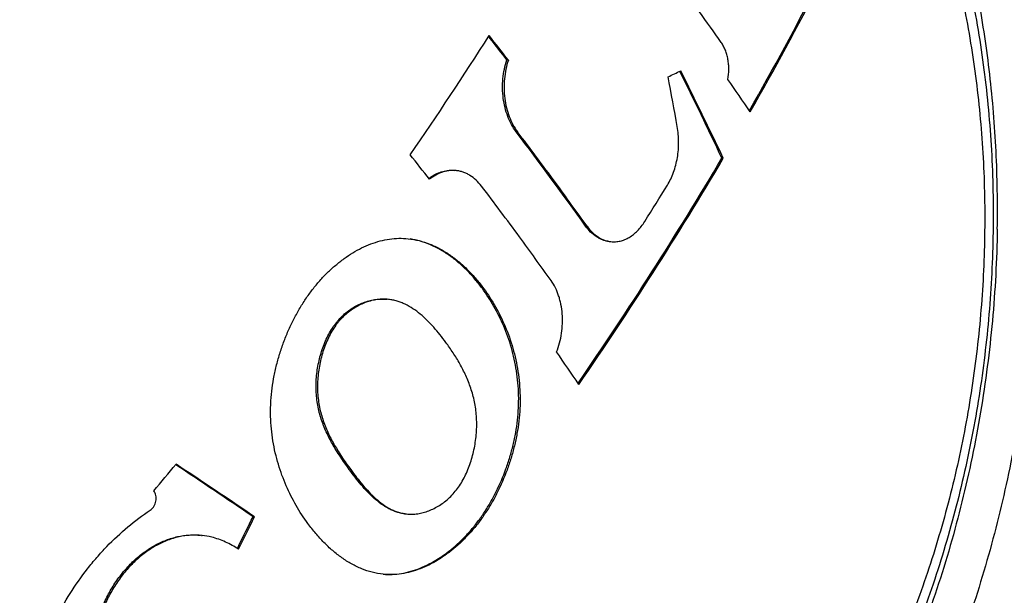
# Model space of a CAD drawing. Units: inches. Extents: x 0 to 11, y 0 to 8.5.
# Drawn here: x 6.6 to 6.8, y 5.2 to 5.3 of the extents above; entities that cross this region are included whole.
import ezdxf

# ---------------------------------------------------------------- set-up
doc = ezdxf.new("R2010")
doc.units = ezdxf.units.IN
doc.header["$LTSCALE"] = 0.605
doc.header["$MEASUREMENT"] = 0
doc.layers.get('0').update_dxf_attribs({"linetype": 'CONTINUOUS'})

msp = doc.modelspace()

# ---------------------------------------------------------------- linework, layer by layer
at = {"color": 7, "linetype": 'CONTINUOUS'}
for p, q in [((6.6916620264, 5.3404338026), (6.6920039874, 5.3399989992)), ((6.6961820787, 5.3346488956), (6.6965345969, 5.3346118445)), ((6.6984424981, 5.3170011123), (6.6987945502, 5.3169641102)), ((6.7490566223, 5.3104949508), (6.7494106528, 5.3104577407)), ((6.7155405914, 5.2937789632), (6.715892618, 5.2937419637)), ((6.6337151408, 5.2222823122), (6.6340692374, 5.2222450951)), ((6.6210337396, 5.2177007271), (6.6211719986, 5.2176861955)), ((6.6302256216, 5.2152370299), (6.6298318717, 5.2144497804))]:
    msp.add_line(p, q, dxfattribs=at)
for centre, radius, start, end in [((5.946686843, 4.772333982), 0.9821561433, 35.2353384981, 36.3121906347), ((6.035150053, 5.7330146749), 0.8295580488, 330.3140375571, 332.786769672), ((6.0347587499, 5.733451754), 0.8304413303, 330.2901798608, 332.7812798617), ((5.8635501211, 5.8679456379), 0.9818545884, 325.4660597695, 327.518363227), ((5.8232538776, 4.6569747428), 1.1053557148, 37.8102860647, 38.2082443151), ((5.8245145212, 4.6582451982), 1.1033251074, 37.8110391694, 38.1635515995), ((6.3152376869, 6.2248241321), 0.9882718708, 295.1881349331, 295.3878924154), ((5.8612460284, 4.8927211919), 0.9811944579, 25.2000953633, 26.586924695), ((5.8608212618, 4.8922972228), 0.9820638088, 25.20116611, 26.5979444213), ((5.6789824257, 5.1298665831), 1.0757354102, 10.085382868, 10.7502599906), ((5.988865078, 4.7996567703), 0.9280445172, 34.2435748056, 34.8417214201), ((5.8792685093, 4.6959509359), 1.0279831446, 35.559938872, 37.1672927999), ((5.8668476443, 4.6863260375), 1.0439540378, 36.309691999, 37.1631034788), ((5.8051749231, 4.6287615439), 1.10361993, 37.807278891, 38.2058448915), ((5.9321920976, 5.793250221), 0.9488520973, 325.4493864591, 329.4175189515), ((5.9317984329, 5.7937156672), 0.9497515284, 325.4324558634, 329.4143623645), ((6.6837500152, 5.2967966994), 0.0110223481, 123.8999825405, 127.9727755152), ((5.8630266278, 4.6767225557), 1.0376775579, 36.3067955847, 37.1653646945), ((5.898887323, 4.7099398542), 1.0041526553, 35.5482128564, 36.3064739933), ((5.9405532968, 5.7928842379), 0.9334580292, 327.7593760524, 328.4060568341), ((5.8943498902, 4.6996946405), 0.9988334823, 35.5464742019, 36.3087768015), ((5.9405202893, 4.7280973773), 0.9357081773, 34.2595999471, 34.852968374), ((5.7212519875, 5.9742628552), 1.1595639657, 319.9827278869, 320.4053505191), ((5.7993651069, 4.0019676209), 1.4782787034, 55.6389157664, 56.5275122894), ((5.7987162016, 4.0004892858), 1.4800344429, 55.638350616, 56.5381314679), ((5.6271069811, 5.7165426229), 1.1217410715, 333.399572422, 333.8545066816), ((5.6276346993, 5.716205844), 1.120784685, 333.4498844765, 333.8518051602), ((6.6194828506, 5.2015387937), 0.0162355129, 75.5129168276, 84.0281203938)]:
    msp.add_arc(centre, radius, start, end, dxfattribs=at)
for points, knots in [([(6.6483047197, 5.5490781108), (6.6449897571, 5.5495660176), (6.6383154126, 5.5502898877), (6.628236261, 5.5506099853), (6.6181194721, 5.5501635486), (6.6079956491, 5.548951957), (6.5978943747, 5.5469790563), (6.5878453202, 5.5442509617), (6.5778778273, 5.5407760051), (6.5680209162, 5.5365646815), (6.5583031952, 5.531629583), (6.548752792, 5.5259853999), (6.5393972607, 5.5196488028), (6.5302636634, 5.5126385047), (6.5213780084, 5.5049747079), (6.5097916991, 5.4938152216), (6.4989203827, 5.4815232357), (6.4888179831, 5.4682621124), (6.4790417921, 5.4540770505), (6.4678327311, 5.4351141306), (6.456192529, 5.4108325379), (6.4463918153, 5.3851293042), (6.4385430416, 5.3583016702), (6.432735685, 5.3306574228), (6.4290363497, 5.3025169657), (6.4280012483, 5.2835912325), (6.427848021, 5.274130668)], [0, 0, 0, 0, 0.0254808708, 0.0509954985, 0.0766171129, 0.1024168076, 0.1284621737, 0.1548160967, 0.1815357813, 0.2086719694, 0.2362683851, 0.2643614006, 0.2929798648, 0.322145155, 0.3518713093, 0.3821652383, 0.4444302152, 0.4764029087, 0.508906983, 0.5753955668, 0.6436752344, 0.7134453604, 0.7843570493, 0.8560261965, 0.9280458531, 1, 1, 1, 1]), ([(6.6537847529, 5.5486158928), (6.6505078607, 5.5489602964), (6.6439163798, 5.5494040236), (6.6339864374, 5.5493283991), (6.6240347985, 5.5485125755), (6.6140905057, 5.5469589903), (6.604181578, 5.5446723341), (6.5943360975, 5.5416593508), (6.5845817946, 5.537928891), (6.5749460678, 5.5334918073), (6.5654559027, 5.5283608855), (6.5561378324, 5.5225508088), (6.5470178387, 5.5160780976), (6.5381213992, 5.5089612084), (6.5294729938, 5.5012199515), (6.518206451, 5.489997188), (6.5076434806, 5.4776976046), (6.4978328665, 5.4644754301), (6.4883486615, 5.4503705419), (6.4774814462, 5.4315687861), (6.4662015003, 5.4075568875), (6.4567092082, 5.3821945096), (6.4491099596, 5.3557651328), (6.4434874765, 5.328561896), (6.439904147, 5.3008895555), (6.4388987583, 5.2822847921), (6.4387481352, 5.2729850199)], [0, 0, 0, 0, 0.0254085573, 0.0508881429, 0.0765084007, 0.1023362779, 0.1284348293, 0.1548621911, 0.1816707432, 0.2089064731, 0.2366085814, 0.2648092394, 0.2935334779, 0.3227992771, 0.3526177232, 0.3829932777, 0.4453830998, 0.4773953214, 0.5099229349, 0.5764105477, 0.6446258556, 0.7142743498, 0.7850169072, 0.8564818584, 0.9282764749, 1, 1, 1, 1]), ([(6.678849424, 5.5459814896), (6.6755725314, 5.5463258932), (6.6689810502, 5.5467696205), (6.6590511078, 5.546693996), (6.6490994689, 5.5458781724), (6.6391551761, 5.544324587), (6.6292462485, 5.5420379308), (6.6194007679, 5.5390249476), (6.6096464653, 5.5352944875), (6.6000107384, 5.5308574042), (6.5905205735, 5.5257264822), (6.5812025031, 5.5199164056), (6.5720825096, 5.5134436943), (6.5631860699, 5.5063268053), (6.5545376645, 5.4985855478), (6.5432711209, 5.4873627842), (6.5327081512, 5.4750631998), (6.5228975369, 5.4618410272), (6.5134133332, 5.4477361388), (6.5025461169, 5.4289343835), (6.4912661711, 5.404922484), (6.481773879, 5.3795601058), (6.4741746304, 5.3531307292), (6.4685521475, 5.3259274926), (6.4649688181, 5.2982551522), (6.4639634293, 5.2796503892), (6.4638128062, 5.2703506168)], [0, 0, 0, 0, 0.0254085596, 0.0508881451, 0.0765084014, 0.1023362795, 0.1284348323, 0.1548621909, 0.1816707448, 0.2089064751, 0.2366085807, 0.2648092401, 0.2935334802, 0.3227992761, 0.3526177237, 0.3829932833, 0.4453831034, 0.4773953247, 0.5099229299, 0.5764105464, 0.64462586, 0.71427435, 0.7850169083, 0.8564818611, 0.9282764735, 1, 1, 1, 1]), ([(6.8047947099, 5.4499332043), (6.8020251085, 5.4548795833), (6.7962049179, 5.4644483752), (6.786528498, 5.4779039119), (6.7760767714, 5.4901933317), (6.7649116528, 5.5012410928), (6.7530987198, 5.5109798326), (6.740707921, 5.5193491763), (6.7278131966, 5.5262965662), (6.7144923408, 5.5317776943), (6.7008266725, 5.5357571438), (6.6869005111, 5.5382090482), (6.6728003785, 5.5391176315), (6.6586140903, 5.5384775734), (6.64442943, 5.5362938369), (6.6303343241, 5.532581895), (6.6187981012, 5.5282592755), (6.6097076328, 5.5240842759), (6.6006033953, 5.5193716819), (6.5894289638, 5.5125661455), (6.5787497108, 5.5047104212), (6.5704495983, 5.4977802733), (6.5622130526, 5.4903221432), (6.5522806324, 5.4802005784), (6.5410812425, 5.4669561523), (6.5305862662, 5.4526101018), (6.520858344, 5.4372489386), (6.511954972, 5.4209644925), (6.5039290379, 5.4038542292), (6.4968282346, 5.3860205136), (6.4906948028, 5.3675699228), (6.4855653263, 5.3486132073), (6.4814702068, 5.3292623209), (6.4774230746, 5.3030999068), (6.4760012999, 5.283228978), (6.4757868004, 5.2699853531)], [0, 0, 0, 0, 0.0319006505, 0.06295474, 0.0931703507, 0.1225772016, 0.1512277704, 0.1791976162, 0.2065848498, 0.2335083199, 0.2601044823, 0.2865228044, 0.3129200878, 0.3394539868, 0.3662765281, 0.3935281144, 0.4213326509, 0.4354796011, 0.4498018805, 0.4790016679, 0.5089985074, 0.5243110306, 0.53983432, 0.5715103554, 0.6040259362, 0.6373552813, 0.6714556117, 0.7062690559, 0.7417246203, 0.7777400553, 0.8142237408, 0.8510765035, 0.8881933314, 0.9254653378, 1, 1, 1, 1]), ([(6.8264206372, 5.2937273947), (6.8265401201, 5.3011045107), (6.8262668462, 5.3157927275), (6.824308321, 5.3375856927), (6.8208212996, 5.3588512268), (6.8158383735, 5.3793849152), (6.8094063739, 5.3989910003), (6.8015853234, 5.4174821547), (6.7924482376, 5.434681535), (6.7820795748, 5.4504245763), (6.7705767639, 5.4645582668), (6.760044819, 5.4749684986), (6.7511663052, 5.482328181), (6.7443519338, 5.487322095), (6.7373451747, 5.4918218008), (6.7301626962, 5.4958164656), (6.7228218859, 5.4992962229), (6.715340463, 5.5022524341), (6.7077365784, 5.5046777371), (6.7000287462, 5.5065661565), (6.6922357485, 5.5079129698), (6.684376614, 5.508714799), (6.6764705578, 5.5089697524), (6.6685368883, 5.5086772466), (6.6605949722, 5.5078380277), (6.6526641511, 5.5064543322), (6.6447636859, 5.5045296908), (6.6369127408, 5.5020688947), (6.6291302645, 5.4990781232), (6.6214350562, 5.4955648604), (6.6138454328, 5.4915375529), (6.6038080569, 5.4854454444), (6.5916187487, 5.4765611698), (6.5778346465, 5.4641290274), (6.5648945925, 5.4499548617), (6.5529212358, 5.4341764343), (6.5420265889, 5.4169449267), (6.5323132724, 5.3984253921), (6.5238730118, 5.3787948527), (6.516785769, 5.3582408938), (6.5111187363, 5.3369600791), (6.5069258995, 5.3151554974), (6.5042471126, 5.2930369628), (6.5034859701, 5.2781860285), (6.5033657548, 5.2707636943)], [0, 0, 0, 0, 0.0360657011, 0.0717416791, 0.1068703579, 0.141307027, 0.1749259723, 0.2076247119, 0.2393288453, 0.269996892, 0.2996249302, 0.3282507635, 0.3422178457, 0.3559691469, 0.3695220715, 0.38289675, 0.3961158932, 0.4092045291, 0.4221897083, 0.4351001541, 0.4479658078, 0.46081735, 0.4736857043, 0.4866015138, 0.4995946323, 0.5126936395, 0.5259254318, 0.5393148571, 0.5528843871, 0.5666539228, 0.5806406467, 0.5948588869, 0.6240223792, 0.6542140209, 0.6854484695, 0.7177008144, 0.750911086, 0.7849890044, 0.8198188554, 0.8552641979, 0.8911724685, 0.9273794575, 0.9637132334, 1, 1, 1, 1]), ([(6.6872361541, 5.4948245915), (6.6845804739, 5.495103704), (6.6792385636, 5.4954633214), (6.6711910745, 5.4954020283), (6.6631260026, 5.4947408612), (6.6550668834, 5.4934818), (6.647036424, 5.4916286324), (6.639057391, 5.4891868231), (6.6311522341, 5.4861635562), (6.6233432201, 5.4825676662), (6.6156519893, 5.4784093118), (6.6054917941, 5.4720742401), (6.5931983413, 5.4627706039), (6.5794019944, 5.4496963276), (6.5665708926, 5.4347557003), (6.5548463253, 5.418117446), (6.5443555485, 5.3999670108), (6.5352136422, 5.3805064928), (6.5275209144, 5.3599523302), (6.5213622713, 5.3385332073), (6.5168056614, 5.3164870062), (6.5139016355, 5.2940606035), (6.5130868415, 5.2789828125), (6.5129647724, 5.271446021)], [0, 0, 0, 0, 0.0254101503, 0.0508913368, 0.0765132052, 0.1023427022, 0.128442892, 0.1548719204, 0.1816821497, 0.208919584, 0.2366234408, 0.2648258731, 0.3227955634, 0.3829719304, 0.4453656436, 0.5098921628, 0.5763839402, 0.644603545, 0.7142563999, 0.7850034099, 0.8564728653, 0.9282718825, 1, 1, 1, 1]), ([(6.8168216195, 5.293045068), (6.8169251092, 5.2994347303), (6.8167232858, 5.3121631994), (6.8151851371, 5.3310772469), (6.8124250831, 5.3495963752), (6.8084650436, 5.3675695556), (6.8033366529, 5.3848513528), (6.7970807883, 5.4013016833), (6.7897471459, 5.4167872314), (6.7813939032, 5.4311821985), (6.7720867902, 5.444369582), (6.761900386, 5.4562405686), (6.7526743204, 5.4650219125), (6.7449403581, 5.4712708892), (6.7390182111, 5.4755377572), (6.7329441093, 5.4794099147), (6.726730285, 5.482879474), (6.7203895044, 5.4859392317), (6.7139346911, 5.4885827263), (6.7073791486, 5.4908044659), (6.7007362642, 5.4925998279), (6.6940200729, 5.4939649089), (6.689500564, 5.4945866016), (6.6872361541, 5.4948245915)], [0, 0, 0, 0, 0.0731785758, 0.1456536181, 0.2171523312, 0.2874201096, 0.3562312137, 0.423394162, 0.4887588575, 0.5522236223, 0.6137421755, 0.6733302962, 0.7310712898, 0.7593050329, 0.787141089, 0.8146099972, 0.8417465872, 0.868589791, 0.8951822112, 0.9215697564, 0.9478011066, 0.9739270841, 1, 1, 1, 1]), ([(6.7748173756, 5.4275677781), (6.7716973766, 5.4318143136), (6.7651441894, 5.4398666321), (6.7559884696, 5.4489162178), (6.7482695785, 5.4553147297), (6.7423452674, 5.4596563497), (6.7362536792, 5.4635683244), (6.7300093383, 5.467041238), (6.7236273421, 5.4700664996), (6.7171230888, 5.4726365677), (6.7105123814, 5.4747451033), (6.7038113014, 5.4763868839), (6.6970361722, 5.4775577561), (6.6902035524, 5.4782548665), (6.683330136, 5.4784765406), (6.6764327146, 5.4782222075), (6.6695281237, 5.4774926103), (6.6626331722, 5.4762896706), (6.655764624, 5.4746163832), (6.6489391226, 5.4724770024), (6.6421731339, 5.4698768958), (6.6354830367, 5.4668224889), (6.6288847282, 5.4633211974), (6.6201583502, 5.4580248385), (6.6095611658, 5.450300929), (6.597577438, 5.4394926234), (6.5863275276, 5.4271698026), (6.5759180882, 5.4134522352), (6.5664464004, 5.3984714219), (6.5580017874, 5.3823707897), (6.5506639619, 5.3653042596), (6.5445023771, 5.3474349591), (6.5395755636, 5.3289336573), (6.535930356, 5.3099772222), (6.5336014486, 5.2907468931), (6.5326111431, 5.2714265249), (6.5329689515, 5.2522008287), (6.5346716107, 5.2332535569), (6.537703217, 5.2147657636), (6.5420353044, 5.1969139868), (6.5476271314, 5.1798688191), (6.5544268757, 5.1637926014), (6.5623696915, 5.1488407763), (6.5684829838, 5.1395590975), (6.5717125012, 5.1351634998)], [0, 0, 0, 0, 0.029628261, 0.058253832, 0.0722209691, 0.0859722571, 0.0995251746, 0.1128998587, 0.1261190039, 0.1392076351, 0.1521928156, 0.1651032638, 0.1779689155, 0.1908204569, 0.2036888118, 0.2166046235, 0.2295977393, 0.2426967443, 0.2559285427, 0.2693179652, 0.2828874896, 0.2966570338, 0.3106437564, 0.3248619882, 0.3540254907, 0.3842171278, 0.4154515724, 0.4477039266, 0.4809141904, 0.5149921107, 0.5498219649, 0.5852673039, 0.6211755735, 0.6573825311, 0.6937165943, 0.7300031044, 0.7660685521, 0.8017448197, 0.8368734618, 0.8713101297, 0.9049290802, 0.937627851, 0.9693317255, 1, 1, 1, 1]), ([(6.8405814468, 5.2959160398), (6.8406902301, 5.3026325414), (6.8405312548, 5.3160211842), (6.8391556798, 5.3359560857), (6.8366522177, 5.3555622525), (6.8330364299, 5.3747163513), (6.8283296203, 5.3933019283), (6.8207297107, 5.416887717), (6.8133717983, 5.4338151029), (6.8077283777, 5.4445313251)], [0, 0, 0, 0, 0.1310928117, 0.2611388439, 0.3897596336, 0.5165955622, 0.641319465, 0.7636407714, 1, 1, 1, 1]), ([(6.7747405208, 5.4346926963), (6.7781958443, 5.4299897608), (6.7847196795, 5.4200893162), (6.793172448, 5.4041802224), (6.8003697895, 5.3871530921), (6.8062576815, 5.3691664171), (6.8107929858, 5.350384031), (6.8139415921, 5.3309775452), (6.8156798939, 5.3111246051), (6.8159954549, 5.2910077161), (6.8148874786, 5.2708124474), (6.8123670071, 5.2507255464), (6.8084570584, 5.2309329349), (6.8031922492, 5.2116177275), (6.7966181862, 5.1929583682), (6.7887908216, 5.1751269101), (6.7797754391, 5.1582876304), (6.7696455288, 5.1425960716), (6.7584821504, 5.1281985749), (6.7463726823, 5.1152320092), (6.7334131928, 5.1038256107), (6.7219122278, 5.0956656253), (6.7124014399, 5.0900588422), (6.7051724931, 5.0863414614), (6.6978195069, 5.0830978237), (6.6903598482, 5.0803390358), (6.6828122326, 5.0780754838), (6.6751964574, 5.0763163592), (6.6675335135, 5.07506928), (6.6598454025, 5.0743402125), (6.6521549755, 5.0741333131), (6.6444856912, 5.0744504362), (6.6368612643, 5.075291188), (6.6293053407, 5.0766530043), (6.6218411125, 5.0785309423), (6.6144909623, 5.0809178652), (6.6072762503, 5.0838048514), (6.6002170735, 5.0871812553), (6.5933320874, 5.0910349443), (6.5866386414, 5.0953526965), (6.5801525053, 5.1001206038), (6.5717496979, 5.1070999308), (6.5618352117, 5.1169042837), (6.5547494183, 5.1256087495), (6.5513888146, 5.1301827649)], [0, 0, 0, 0, 0.030696128, 0.0622475782, 0.0946357197, 0.1278088298, 0.1616873066, 0.1961671634, 0.2311245869, 0.2664204377, 0.3019050731, 0.3374230579, 0.3728179418, 0.4079370411, 0.4426361596, 0.4767844021, 0.5102687814, 0.542998792, 0.5749105882, 0.6059707912, 0.6361791306, 0.6655700915, 0.679985058, 0.6942243508, 0.7083015578, 0.7222319029, 0.7360321923, 0.7497205786, 0.7633162387, 0.7768392721, 0.7903104469, 0.8037509558, 0.8171822985, 0.8306260388, 0.8441036088, 0.8576361898, 0.8712444454, 0.8849483261, 0.8987669405, 0.9127181984, 0.9268186304, 0.9410833992, 0.9701453354, 1, 1, 1, 1]), ([(6.7748173756, 5.4275677781), (6.778046893, 5.4231721803), (6.7841601853, 5.4138905015), (6.7921030011, 5.3989386764), (6.7989027455, 5.3828624588), (6.8044945725, 5.3658172911), (6.8088266598, 5.3479655142), (6.8118582661, 5.3294777209), (6.8135609253, 5.3105304491), (6.8139187338, 5.2913047529), (6.8129284282, 5.2719843847), (6.8105995208, 5.2527540557), (6.8069543132, 5.2337976206), (6.8020274998, 5.2152963188), (6.795865915, 5.1974270182), (6.7885280894, 5.1803604882), (6.7800834764, 5.164259856), (6.7706117887, 5.1492790427), (6.7602023492, 5.1355614752), (6.7489524388, 5.1232386544), (6.736968711, 5.1124303489), (6.7263715266, 5.1047064394), (6.7176451487, 5.0994100805), (6.7110468401, 5.095908789), (6.7043567429, 5.092854382), (6.6975907542, 5.0902542755), (6.6907652528, 5.0881148946), (6.6838967046, 5.0864416073), (6.6770017531, 5.0852386676), (6.6700971623, 5.0845090703), (6.6631997408, 5.0842547372), (6.6563263245, 5.0844764114), (6.6494937046, 5.0851735218), (6.6427185754, 5.086344394), (6.6360174954, 5.0879861746), (6.629406788, 5.0900947101), (6.6229025348, 5.0926647783), (6.6165205385, 5.0956900399), (6.6102761976, 5.0991629534), (6.6041846094, 5.1030749281), (6.5982602984, 5.1074165481), (6.5905414072, 5.1138150601), (6.5813856874, 5.1228646458), (6.5748325002, 5.1309169642), (6.5717125012, 5.1351634998)], [0, 0, 0, 0, 0.0306682745, 0.062372149, 0.0950709198, 0.1286898703, 0.1631265382, 0.1982551803, 0.2339314479, 0.2699968956, 0.3062834057, 0.3426174689, 0.3788244265, 0.4147326961, 0.4501780351, 0.4850078893, 0.5190858096, 0.5522960734, 0.5845484276, 0.6157828722, 0.6459745093, 0.6751380118, 0.6893562436, 0.7033429662, 0.7171125104, 0.7306820348, 0.7440714573, 0.7573032557, 0.7704022607, 0.7833953765, 0.7963111882, 0.8091795431, 0.8220310845, 0.8348967362, 0.8478071844, 0.8607923649, 0.8738809961, 0.8871001413, 0.9004748254, 0.9140277429, 0.9277790309, 0.941746168, 0.970371739, 1, 1, 1, 1]), ([(6.7505422206, 5.3298591433), (6.7506908728, 5.3306725498), (6.750802152, 5.3319189289), (6.7507332858, 5.3335722357), (6.7505729596, 5.3347911618), (6.7503068443, 5.3359621306), (6.7499398506, 5.3370629823), (6.7494788389, 5.3380722228), (6.7491033879, 5.3386894118), (6.7489013883, 5.3389754146)], [0, 0, 0, 0, 0.2615158705, 0.3930116889, 0.5229127108, 0.6497619711, 0.7722394416, 0.889260026, 1, 1, 1, 1]), ([(6.6984424981, 5.3170011123), (6.6975833115, 5.3181346), (6.6965452666, 5.3201001405), (6.6956637491, 5.3229401681), (6.6952351494, 5.3252547193), (6.6950670224, 5.327640996), (6.6951627345, 5.3300405369), (6.6955197437, 5.3323922585), (6.6959326936, 5.3339131274), (6.6961820787, 5.3346488956)], [0, 0, 0, 0, 0.2314944816, 0.3556183595, 0.4835136262, 0.613614564, 0.7442107993, 0.8735557745, 1, 1, 1, 1]), ([(6.6965345969, 5.3346118445), (6.6962851877, 5.3338760815), (6.6958721885, 5.3323552217), (6.6955151055, 5.3300035071), (6.6954193229, 5.3276039693), (6.6955873854, 5.3252176928), (6.6960159278, 5.3229031433), (6.6968973799, 5.3200631255), (6.6979353855, 5.3180975915), (6.6987945502, 5.3169641102)], [0, 0, 0, 0, 0.1264452217, 0.2557909889, 0.3863877517, 0.5164890014, 0.6443842927, 0.7685074889, 1, 1, 1, 1]), ([(6.7356563433, 5.3038494357), (6.7359567268, 5.3043378486), (6.7365138628, 5.3053696974), (6.7372006036, 5.3070211862), (6.7377459948, 5.3087842231), (6.7381410315, 5.3106300963), (6.7383792456, 5.3125294298), (6.7384818869, 5.315079185), (6.7383175933, 5.3169956115), (6.7380954508, 5.3182445885)], [0, 0, 0, 0, 0.1154588378, 0.2356030491, 0.3596219823, 0.4865344906, 0.6152383571, 0.7445573051, 1, 1, 1, 1]), ([(6.6836515227, 5.3074357765), (6.6833727281, 5.3074650727), (6.6828102446, 5.3074935481), (6.6819638608, 5.3074448309), (6.6811192571, 5.3073051019), (6.6799925199, 5.3069959475), (6.6786089923, 5.306378257), (6.6776021899, 5.3056828742), (6.6771198031, 5.3052887614)], [0, 0, 0, 0, 0.1192190562, 0.2389673023, 0.3598930567, 0.482598348, 0.7350861035, 1, 1, 1, 1]), ([(6.6776023572, 5.3059453856), (6.6780381055, 5.3062378413), (6.6789375249, 5.3067492781), (6.6801424967, 5.3071912524), (6.6811164116, 5.3074070177), (6.6818454603, 5.3075004845), (6.6825747298, 5.3075261721), (6.6830591424, 5.3074980327), (6.6832996329, 5.3074727616)], [0, 0, 0, 0, 0.2616708527, 0.5134669723, 0.6366408082, 0.7584715593, 0.8794268678, 1, 1, 1, 1]), ([(6.6899469475, 5.3036017299), (6.6895393272, 5.3041395086), (6.6886576589, 5.305125023), (6.6873587167, 5.3061186374), (6.6862546782, 5.3067156612), (6.6854076165, 5.3070616343), (6.6845387031, 5.3073078951), (6.6839475301, 5.3074046715), (6.6836515227, 5.3074357765)], [0, 0, 0, 0, 0.2672157507, 0.5205660498, 0.6430834462, 0.763398273, 0.8821385844, 1, 1, 1, 1]), ([(6.8405814468, 5.2959160398), (6.8404289186, 5.286498643), (6.8393818627, 5.2676602695), (6.8356263231, 5.2396625179), (6.8297271157, 5.2121850742), (6.821754709, 5.18556069), (6.8118050716, 5.1601105965), (6.8018965578, 5.1399978696), (6.793078215, 5.1247867804), (6.7838503444, 5.1104384392), (6.776232483, 5.1002564359), (6.7708659784, 5.093808988)], [0, 0, 0, 0, 0.1297829185, 0.2596690427, 0.3888731193, 0.5166288889, 0.6422157934, 0.7649835828, 0.8251482379, 0.8844100004, 1, 1, 1, 1]), ([(6.8264206372, 5.2937273947), (6.8263004219, 5.2863050605), (6.8255392793, 5.2714541262), (6.8228604924, 5.2493355916), (6.8186676556, 5.2275310099), (6.8130006229, 5.2062501952), (6.8059133801, 5.1856962363), (6.7974731196, 5.1660656969), (6.787759803, 5.1475461623), (6.7768651561, 5.1303146547), (6.7648917994, 5.1145362273), (6.7519517455, 5.1003620616), (6.7381676432, 5.0879299193), (6.725978335, 5.0790456446), (6.7159409592, 5.0729535361), (6.7083513357, 5.0689262286), (6.7006561274, 5.0654129659), (6.6928736511, 5.0624221943), (6.685022706, 5.0599613982), (6.6771222408, 5.0580367568), (6.6691914197, 5.0566530614), (6.6612495036, 5.0558138424), (6.6533158341, 5.0555213366), (6.6454097779, 5.05577629), (6.6375506435, 5.0565781192), (6.6297576457, 5.0579249326), (6.6220498136, 5.059813352), (6.614445929, 5.062238655), (6.606964506, 5.0651948661), (6.5996236957, 5.0686746234), (6.5924412172, 5.0726692882), (6.5854344582, 5.0771689941), (6.5786200868, 5.082162908), (6.5697415729, 5.0895225905), (6.559209628, 5.0999328223), (6.5477068171, 5.1140665127), (6.5373381543, 5.129809554), (6.5282010685, 5.1470089343), (6.5203800181, 5.1655000888), (6.5139480184, 5.1851061738), (6.5089650924, 5.2056398623), (6.5054780709, 5.2269053963), (6.5035195457, 5.2486983615), (6.5032462718, 5.2633865784), (6.5033657548, 5.2707636943)], [0, 0, 0, 0, 0.0362867666, 0.0726205425, 0.1088275315, 0.1447358021, 0.1801811446, 0.2150109956, 0.249088914, 0.2822991856, 0.3145515305, 0.3457859791, 0.3759776208, 0.4051411131, 0.4193593533, 0.4333460772, 0.4471156129, 0.4606851429, 0.4740745682, 0.4873063605, 0.5004053677, 0.5133984862, 0.5263142957, 0.53918265, 0.5520341922, 0.5648998459, 0.5778102917, 0.5907954709, 0.6038841068, 0.61710325, 0.6304779285, 0.6440308531, 0.6577821543, 0.6717492365, 0.7003750698, 0.730003108, 0.7606711547, 0.7923752881, 0.8250740277, 0.858692973, 0.8931296421, 0.9282583209, 0.9639342989, 1, 1, 1, 1]), ([(6.8168216195, 5.293045068), (6.8166995504, 5.2855082766), (6.8158847564, 5.2704304856), (6.8129807305, 5.2480040828), (6.8084241206, 5.2259578817), (6.8022654775, 5.2045387588), (6.7945727497, 5.1839845962), (6.7854308434, 5.1645240782), (6.7749400666, 5.146373643), (6.7632154993, 5.1297353887), (6.7503843976, 5.1147947614), (6.7365880506, 5.1017204851), (6.7242945978, 5.0924168489), (6.7141344026, 5.0860817772), (6.7064431718, 5.0819234228), (6.6986341578, 5.0783275328), (6.6907290009, 5.0753042659), (6.6827499679, 5.0728624566), (6.6747195086, 5.071009289), (6.6666603893, 5.0697502279), (6.6585953174, 5.0690890608), (6.6505478283, 5.0690277676), (6.6452059181, 5.069387385), (6.6425502378, 5.0696664975)], [0, 0, 0, 0, 0.0717281175, 0.1435271347, 0.2149965901, 0.2857436001, 0.355396455, 0.4236160598, 0.4901078372, 0.5546343564, 0.6170280696, 0.6772044366, 0.7351741269, 0.7633765592, 0.791080416, 0.8183178503, 0.8451280796, 0.871557108, 0.8976572978, 0.9234867948, 0.9491086632, 0.9745898497, 1, 1, 1, 1]), ([(6.7212378641, 5.2900099868), (6.7209705264, 5.2900450159), (6.7204361911, 5.2901481556), (6.7196523622, 5.2903984529), (6.7188878197, 5.2907432526), (6.7178867442, 5.2913340811), (6.7167077096, 5.2923090711), (6.7159111649, 5.2932602859), (6.7155405914, 5.2937789632)], [0, 0, 0, 0, 0.115196915, 0.2318552684, 0.3508004028, 0.472756258, 0.7276454031, 1, 1, 1, 1]), ([(6.715892618, 5.2937419637), (6.7162726978, 5.2932099907), (6.7170911548, 5.2922364552), (6.7183071118, 5.2912461864), (6.7193395935, 5.290654445), (6.7201278773, 5.290314394), (6.7209356541, 5.290074317), (6.721485476, 5.2899817539), (6.7217603071, 5.2899528734)], [0, 0, 0, 0, 0.2726978667, 0.5274870497, 0.6493154238, 0.7681385884, 0.8847378445, 1, 1, 1, 1]), ([(6.7217603071, 5.2899528734), (6.7221381678, 5.289913166), (6.7229066351, 5.2898983736), (6.7240569996, 5.290073543), (6.725190888, 5.2904425441), (6.7260997595, 5.2909018344), (6.726803249, 5.2913551187), (6.7275057506, 5.2918778615), (6.7283469697, 5.2926414508), (6.7292733619, 5.293704188), (6.7298246329, 5.2944919234), (6.7300862235, 5.2949066784)], [0, 0, 0, 0, 0.1116836947, 0.2246391063, 0.3405244246, 0.4607308856, 0.5228318169, 0.5863722412, 0.7179546408, 0.8558591751, 1, 1, 1, 1]), ([(6.6472341503, 5.2205802481), (6.6451200812, 5.2234574636), (6.6423711518, 5.2282435043), (6.6401509725, 5.2342928205), (6.6391602483, 5.2380164629), (6.6385825464, 5.2409267701), (6.6381933829, 5.2439151984), (6.6380383655, 5.2464488364), (6.6380210074, 5.2484965824), (6.6380776231, 5.2505616424), (6.638285941, 5.2531467043), (6.6387451439, 5.2562285655), (6.6393945644, 5.2592739165), (6.6402204796, 5.2622640879), (6.6412106075, 5.2651828171), (6.6423542388, 5.2680152699), (6.6436428179, 5.2707468761), (6.6450686939, 5.2733629076), (6.6466251311, 5.2758478583), (6.6483081313, 5.2781837491), (6.6501078441, 5.2803563992), (6.6520123738, 5.2823548616), (6.6540077092, 5.2841716602), (6.6560833317, 5.2857977174), (6.6589063439, 5.2876731591), (6.6618859865, 5.2891601547), (6.6649673365, 5.2901581235), (6.6672762597, 5.2906358902), (6.6695905167, 5.2908265911), (6.6711271498, 5.2907598241), (6.6718858964, 5.2906800223)], [0, 0, 0, 0, 0.119551014, 0.1828374583, 0.2153764285, 0.2484831518, 0.282117246, 0.31621122, 0.3334039966, 0.350673914, 0.3853708461, 0.4201667356, 0.4549353766, 0.4895704715, 0.523980014, 0.5580807631, 0.5917966494, 0.6250555151, 0.6577847465, 0.6899125842, 0.7213867186, 0.752177271, 0.7822731824, 0.8116694942, 0.8403691545, 0.8956881147, 0.922439061, 0.9486552381, 0.9744539522, 1, 1, 1, 1]), ([(6.6718858964, 5.2906800223), (6.6727907291, 5.2905848556), (6.6745937393, 5.2902610333), (6.6772160531, 5.2894067924), (6.6797390379, 5.2882186741), (6.6821493286, 5.2867313795), (6.6844389098, 5.284976707), (6.6866022358, 5.282982626), (6.6886350738, 5.2807732658), (6.6898882222, 5.2791862251), (6.6904924177, 5.2783639328)], [0, 0, 0, 0, 0.1189188576, 0.238480559, 0.3595034888, 0.4825508082, 0.6079728749, 0.7359661989, 0.8666281714, 1, 1, 1, 1]), ([(6.6901408005, 5.2784008893), (6.6895591098, 5.2791925532), (6.6883542302, 5.2807225052), (6.6864049973, 5.2828594994), (6.6843346842, 5.2847985656), (6.6821470322, 5.2865185143), (6.6798468165, 5.2879948958), (6.6774407395, 5.2891998998), (6.6749398305, 5.2901031321), (6.6732163418, 5.2904837455), (6.6723497161, 5.2906131898)], [0, 0, 0, 0, 0.1331652905, 0.2637272549, 0.3917218624, 0.5172326755, 0.6404262646, 0.7615983619, 0.881223986, 1, 1, 1, 1]), ([(6.6904924177, 5.2783639328), (6.6915293131, 5.2769527487), (6.6934714825, 5.2739504595), (6.6958862805, 5.2690513748), (6.697772331, 5.2637084743), (6.6988112508, 5.2589674654), (6.699283859, 5.2550217282), (6.6994454813, 5.251978439), (6.6993997037, 5.2488984162), (6.6991428806, 5.2458067428), (6.6986832457, 5.2427286905), (6.6980379979, 5.2396855497), (6.6972187058, 5.2366958715), (6.6959159384, 5.2328230393), (6.6943053598, 5.2291019908), (6.6924037999, 5.2255870692), (6.6908551548, 5.223097125), (6.6891811257, 5.2207546349), (6.6873903475, 5.2185742861), (6.6854948763, 5.2165669118), (6.6835085027, 5.2147398712), (6.6814414695, 5.2131024328), (6.6786298898, 5.2112109582), (6.675661876, 5.209706015), (6.6725919221, 5.2086891897), (6.6702943346, 5.2081998586), (6.6679943657, 5.2079981717), (6.666468059, 5.2080622641), (6.6657154825, 5.208141444)], [0, 0, 0, 0, 0.0587261144, 0.1195947561, 0.1827675457, 0.248283855, 0.2818836357, 0.3159559184, 0.3504055494, 0.3851051005, 0.4199149955, 0.4547045791, 0.4893668711, 0.5238095373, 0.5916805426, 0.6249873692, 0.6577670744, 0.6899480598, 0.7214727499, 0.7523131854, 0.7824590657, 0.8119048905, 0.8406510421, 0.8960289465, 0.9227719499, 0.9489349508, 0.9746227608, 1, 1, 1, 1]), ([(6.6657156676, 5.2081448936), (6.6660906365, 5.2081128805), (6.6668446125, 5.2080722229), (6.6683639242, 5.2080874757), (6.6702794817, 5.208291612), (6.6725635124, 5.2088183441), (6.6756132699, 5.2098771018), (6.678557746, 5.211413836), (6.681345322, 5.2133296943), (6.6833932622, 5.2149822658), (6.6853600913, 5.216821442), (6.6872356122, 5.2188382421), (6.6890058928, 5.221025514), (6.6906596546, 5.2233719092), (6.6921885232, 5.225862775), (6.6940644384, 5.2293746665), (6.6956512641, 5.2330883097), (6.6969320759, 5.2369503619), (6.6977354996, 5.2399297432), (6.6983657997, 5.2429608845), (6.6988114472, 5.2460253607), (6.6990552399, 5.2491019886), (6.6990900793, 5.2521656781), (6.6989199624, 5.2551918182), (6.6984392898, 5.2591145357), (6.6973958797, 5.2638273202), (6.695512117, 5.2691387715), (6.6931056624, 5.2740103359), (6.6911725281, 5.2769967383), (6.6901408005, 5.2784008893)], [0, 0, 0, 0, 0.0126704056, 0.025400943, 0.0511265781, 0.0773440062, 0.1041478363, 0.1596536528, 0.1884597434, 0.2179618839, 0.2481595824, 0.279046672, 0.3106124373, 0.3428256763, 0.3756277314, 0.4089467057, 0.4768160331, 0.5112454687, 0.5458867311, 0.5806476561, 0.6154215633, 0.6500779637, 0.6844784456, 0.7184981087, 0.7520441797, 0.8174584281, 0.8805416617, 0.9413353561, 1, 1, 1, 1]), ([(6.7083823028, 5.2628288252), (6.7086724075, 5.2635586117), (6.7091692835, 5.2650668422), (6.7096556278, 5.2674063739), (6.7098807356, 5.2697935499), (6.7098387041, 5.2721676907), (6.7095797342, 5.2741019397), (6.7092381809, 5.2755884678), (6.7086285968, 5.2776345479), (6.7078514045, 5.2792509186), (6.7070449861, 5.2803795865)], [0, 0, 0, 0, 0.1289715572, 0.260090154, 0.3916547468, 0.5219203299, 0.6492317834, 0.7113435331, 0.772194087, 1, 1, 1, 1]), ([(6.5932265352, 5.0246905174), (6.5903661254, 5.02487105), (6.5846531256, 5.0254188853), (6.5761476313, 5.0267990012), (6.5677254402, 5.0287342525), (6.5594051174, 5.0312203584), (6.5512044016, 5.0342519549), (6.5431408737, 5.037822385), (6.5352317196, 5.0419238334), (6.5274938179, 5.0465474412), (6.5199435888, 5.051683186), (6.5125970541, 5.0573198916), (6.5054696255, 5.0634456729), (6.4962063583, 5.0723169369), (6.4852596475, 5.0845938043), (6.4733436249, 5.1009207508), (6.4626373292, 5.1188232634), (6.4532299192, 5.1381483142), (6.4451986095, 5.1587328796), (6.43860982, 5.1804031663), (6.4335180744, 5.202976344), (6.4299657499, 5.2262623251), (6.427982202, 5.2500634215), (6.4277177309, 5.2660862997), (6.427848021, 5.274130668)], [0, 0, 0, 0, 0.0261532285, 0.0523264762, 0.0785749669, 0.1049528119, 0.1315122528, 0.1583029381, 0.1853712964, 0.2127600495, 0.2405077561, 0.2686484903, 0.2972116905, 0.3262219892, 0.3856392569, 0.447022425, 0.5103997959, 0.5757325298, 0.6429217431, 0.711815935, 0.7822187704, 0.8538966911, 0.9265853586, 1, 1, 1, 1]), ([(6.6573831086, 5.2339249529), (6.6561392433, 5.23561794), (6.6543181994, 5.2382391315), (6.6522257689, 5.2420027017), (6.6511004123, 5.2445448806), (6.6503602414, 5.2466965583), (6.6498953146, 5.2483867713), (6.649539755, 5.2501352674), (6.6493066055, 5.251933662), (6.649204718, 5.2537688755), (6.6492358316, 5.2556248064), (6.6493911827, 5.2574854465), (6.6496642644, 5.2593366624), (6.650052149, 5.2611648266), (6.6505530253, 5.2629561419), (6.6511666596, 5.2646954524), (6.6518937552, 5.2663653184), (6.6527339277, 5.2679457556), (6.6535358014, 5.2691761849), (6.654234115, 5.2700913822), (6.6549565803, 5.2709440662), (6.6559172464, 5.2719165381), (6.6571523369, 5.2729389333), (6.6588505845, 5.2740808335), (6.6606622717, 5.2749449544), (6.662528427, 5.2755033501), (6.663923558, 5.2757652676), (6.6653191419, 5.2758703388), (6.666246183, 5.2758305989), (6.6667041072, 5.2757824621)], [0, 0, 0, 0, 0.117878306, 0.1787201579, 0.2413950298, 0.2735638076, 0.3063266698, 0.3396851654, 0.3736000323, 0.4079902285, 0.4427260013, 0.4776683954, 0.512683616, 0.5476548647, 0.5824627325, 0.6169783308, 0.6510633546, 0.6845627577, 0.71729864, 0.7333369078, 0.7491318615, 0.7799840357, 0.8098987859, 0.8389410004, 0.8946770464, 0.9216295881, 0.9480862662, 0.9741639048, 1, 1, 1, 1]), ([(6.6670560504, 5.2757454753), (6.6665981367, 5.2757936084), (6.665671118, 5.2758333312), (6.6642755654, 5.2757282763), (6.6628804688, 5.2754663397), (6.6610143573, 5.2749079345), (6.6592027247, 5.2740437928), (6.6575045367, 5.27290188), (6.6562694945, 5.2718794698), (6.6553088677, 5.2709069866), (6.6545864135, 5.2700543019), (6.653888158, 5.2691390606), (6.6530862998, 5.2679086261), (6.6522461709, 5.266328173), (6.6515191301, 5.264658298), (6.6509055349, 5.2629189853), (6.6504047066, 5.2611276655), (6.6500168572, 5.259299504), (6.6497438086, 5.2574482956), (6.649588511, 5.2555876634), (6.6495573914, 5.2537317436), (6.6496593226, 5.2518965383), (6.6498924893, 5.2500981516), (6.6502480565, 5.2483496591), (6.6507129948, 5.2466594512), (6.651453171, 5.2445077805), (6.6525785281, 5.2419656092), (6.6546709519, 5.2382020482), (6.6564919879, 5.2355808611), (6.65773585, 5.2338878783)], [0, 0, 0, 0, 0.0258356904, 0.0519128749, 0.078369199, 0.1053214143, 0.1610568021, 0.1900985401, 0.220012933, 0.2508650557, 0.2666599794, 0.2826983967, 0.315434637, 0.3489340419, 0.3830190417, 0.417534712, 0.4523427181, 0.4873140759, 0.5223293175, 0.5572716741, 0.5920076243, 0.6263978699, 0.6603129461, 0.6936716945, 0.7264347462, 0.7586037388, 0.8212789195, 0.8821210861, 1, 1, 1, 1]), ([(6.6811486865, 5.2651728002), (6.6806759705, 5.2658161996), (6.6797136414, 5.2670795704), (6.6781951726, 5.2688945436), (6.6765957408, 5.2705923014), (6.6749027075, 5.2721379313), (6.6731052286, 5.273488107), (6.6715051535, 5.2744115561), (6.6701738782, 5.2749925317), (6.6691553275, 5.2753419646), (6.6681151743, 5.2756003421), (6.6674099309, 5.2757082775), (6.6670560504, 5.2757454753)], [0, 0, 0, 0, 0.1321667946, 0.262824504, 0.3915692087, 0.5180141014, 0.6418611121, 0.7630531681, 0.8228011807, 0.882095757, 0.9410951454, 1, 1, 1, 1]), ([(6.5986459896, 5.0240056026), (6.5958518934, 5.024299264), (6.5902751896, 5.0250663823), (6.5819879631, 5.0267507948), (6.5737911793, 5.0289660959), (6.5657021844, 5.0317075656), (6.5577374738, 5.0349694191), (6.549913456, 5.0387448849), (6.5422461261, 5.0430260732), (6.534751169, 5.0478039763), (6.5274437163, 5.0530689341), (6.5179006705, 5.060779698), (6.5065164319, 5.0716151214), (6.4939472374, 5.0862629463), (6.4824630507, 5.1025351189), (6.4721558253, 5.1202973241), (6.4631066858, 5.1394052103), (6.4553874821, 5.1597035804), (6.4490594767, 5.1810279077), (6.4441730941, 5.2032053321), (6.4407674132, 5.2260564245), (6.4388694749, 5.2493948103), (6.4386204374, 5.2651007036), (6.4387481352, 5.2729850199)], [0, 0, 0, 0, 0.0260729146, 0.0521988897, 0.0784302423, 0.1048177906, 0.1314102035, 0.1582534091, 0.1853900103, 0.2128589013, 0.2406949623, 0.2689287237, 0.3266696988, 0.3862578072, 0.4477763916, 0.5112411463, 0.5766058235, 0.6437687881, 0.7125798942, 0.7828476795, 0.8543463387, 0.9268214606, 1, 1, 1, 1]), ([(6.6237106606, 5.0213711996), (6.6209165647, 5.0216648609), (6.6153398612, 5.0224319789), (6.6070526348, 5.0241163917), (6.5988558509, 5.0263316927), (6.590766856, 5.0290731622), (6.5828021457, 5.0323350158), (6.5749781277, 5.0361104814), (6.5673107976, 5.0403916699), (6.5598158407, 5.0451695728), (6.5525083878, 5.0504345304), (6.5429653428, 5.0581452944), (6.5315811027, 5.0689807179), (6.5190119086, 5.0836285428), (6.5075277224, 5.0999007159), (6.4972204961, 5.1176629203), (6.488171357, 5.1367708069), (6.4804521531, 5.1570691776), (6.4741241478, 5.1783935044), (6.4692377651, 5.2005709291), (6.465832084, 5.2234220211), (6.4639341461, 5.2467604073), (6.4636851084, 5.2624663004), (6.4638128062, 5.2703506168)], [0, 0, 0, 0, 0.0260729125, 0.0521988859, 0.0784302416, 0.1048177891, 0.1314101995, 0.1582534062, 0.1853900096, 0.2128588996, 0.2406949571, 0.2689287237, 0.3266696925, 0.3862578124, 0.4477763881, 0.5112411421, 0.5766058265, 0.6437687858, 0.7125798966, 0.7828476769, 0.8543463397, 0.92682146, 1, 1, 1, 1]), ([(6.7667716586, 5.0890192596), (6.763404994, 5.0851848026), (6.7565033987, 5.0778206083), (6.7455493472, 5.0676379704), (6.7341676678, 5.0584982882), (6.7224134354, 5.050447111), (6.71034292, 5.0435241611), (6.6980142717, 5.0377641539), (6.6854871339, 5.03319633), (6.6728225167, 5.0298443026), (6.6600825732, 5.0277257686), (6.6473303078, 5.0268522423), (6.6346291959, 5.0272287948), (6.6220426968, 5.0288538735), (6.6096337167, 5.0317192528), (6.597464057, 5.0358101187), (6.5855939391, 5.0411053029), (6.574081609, 5.0475775904), (6.5629830985, 5.0551940292), (6.5523519219, 5.0639163831), (6.5422393753, 5.0737008782), (6.5343327484, 5.0826452527), (6.5283085728, 5.0902717437), (6.5224218985, 5.0983060511), (6.5154805117, 5.1089238709), (6.5078960886, 5.1224296449), (6.5010418687, 5.1367124916), (6.4949508843, 5.1517027987), (6.4896521688, 5.1673281155), (6.485171101, 5.1835128748), (6.4815291662, 5.2001785292), (6.4787437483, 5.2172454376), (6.4761798339, 5.2405143155), (6.475595616, 5.2581812435), (6.4757868004, 5.2699853531)], [0, 0, 0, 0, 0.0326399487, 0.0645021263, 0.0955907119, 0.1259258089, 0.1555442146, 0.1844998693, 0.2128637856, 0.2407233148, 0.2681806611, 0.2953505026, 0.3223568428, 0.3493291103, 0.3763978994, 0.4036905487, 0.4313270422, 0.4594164258, 0.4880540237, 0.5173195003, 0.5472757207, 0.5779683986, 0.5936031543, 0.6094313959, 0.6416667589, 0.6746765626, 0.7084434336, 0.7429369087, 0.7781147274, 0.8139241477, 0.8503031902, 0.8871819435, 0.9244838062, 1, 1, 1, 1]), ([(6.6715020379, 5.2229626702), (6.6717261418, 5.2229391217), (6.6721769989, 5.2229066408), (6.673085992, 5.222901066), (6.6742324399, 5.2230036134), (6.675602804, 5.2232876324), (6.6774380962, 5.2238812421), (6.6792152087, 5.2247830931), (6.6808789791, 5.2259577704), (6.6820909376, 5.2270039854), (6.6832308812, 5.2282015118), (6.6842787002, 5.2295476223), (6.6852189536, 5.2310279136), (6.6860489677, 5.2326176426), (6.6867689676, 5.2342933643), (6.6873784649, 5.2360352646), (6.6878784895, 5.2378260082), (6.6882691062, 5.2396506877), (6.6885496388, 5.241495825), (6.6887179669, 5.2433485581), (6.6887702526, 5.2451957803), (6.6887000649, 5.2470235317), (6.6885095346, 5.2488180432), (6.6881088702, 5.2511306652), (6.6873553656, 5.2538951866), (6.6861155011, 5.2570104465), (6.6846307864, 5.2599077339), (6.6829671785, 5.2626175249), (6.6817640638, 5.2643352289), (6.6811486865, 5.2651728002)], [0, 0, 0, 0, 0.012690731, 0.0254350317, 0.0511643954, 0.0773422877, 0.1040891835, 0.1596314031, 0.18868077, 0.2186661819, 0.2496470756, 0.2816465765, 0.3145806383, 0.3482762231, 0.3825406386, 0.4172091251, 0.4521331845, 0.4871825873, 0.5222370035, 0.5571801952, 0.5918913601, 0.6262391662, 0.6601146553, 0.6934457895, 0.7583438271, 0.8210574373, 0.8819530402, 0.9414660664, 1, 1, 1, 1]), ([(6.6711493361, 5.2229997312), (6.6708001748, 5.2230364244), (6.6701045753, 5.2231457388), (6.6690816303, 5.2234158258), (6.6680836259, 5.2237841316), (6.6667829122, 5.2243990731), (6.6652282118, 5.2253761118), (6.6634923209, 5.2267927054), (6.6618574419, 5.2284000092), (6.6603050597, 5.2301490642), (6.6588162079, 5.232001387), (6.6578584286, 5.2332780092), (6.6573831086, 5.2339249529)], [0, 0, 0, 0, 0.0582630461, 0.1166083272, 0.1753039537, 0.2345468886, 0.3551146408, 0.4788882432, 0.6057199914, 0.7351798984, 0.8667761859, 1, 1, 1, 1]), ([(6.65773585, 5.2338878783), (6.65821117, 5.2332409347), (6.6591689496, 5.2319643125), (6.660657804, 5.230111991), (6.6622101877, 5.2283629361), (6.6638450676, 5.2267556327), (6.6655809556, 5.2253390397), (6.6671356507, 5.2243620012), (6.6684363567, 5.2237470605), (6.6694343511, 5.2233787524), (6.6704572855, 5.2231086623), (6.6711528798, 5.2229993591), (6.6715020379, 5.2229626702)], [0, 0, 0, 0, 0.1332241028, 0.264820732, 0.3942810179, 0.5211130878, 0.6448869252, 0.7654545623, 0.8246973054, 0.8833925839, 0.9417374347, 1, 1, 1, 1]), ([(6.6084119883, 5.2238667247), (6.6085906574, 5.2239840278), (6.6089287548, 5.2242689554), (6.6093420902, 5.224801185), (6.609654979, 5.2254222795), (6.6098502721, 5.2260999127), (6.6099169483, 5.2267984534), (6.6098501257, 5.2274805706), (6.609652507, 5.2281087771), (6.609432872, 5.2284791324), (6.6093047888, 5.2286417634)], [0, 0, 0, 0, 0.119219636, 0.2442352792, 0.3735278967, 0.5047938405, 0.6353683588, 0.7626414803, 0.8845302152, 1, 1, 1, 1]), ([(6.5887061923, 5.2033877887), (6.5900320098, 5.205476587), (6.5921614621, 5.2085027587), (6.5952732409, 5.2122851446), (6.5984962724, 5.2158179229), (6.6027709149, 5.2198252711), (6.6065009499, 5.2226120562), (6.6084119883, 5.2238667247)], [0, 0, 0, 0, 0.2593240378, 0.3870403294, 0.5132256802, 0.7603752266, 1, 1, 1, 1]), ([(6.6657154825, 5.208141444), (6.6648152083, 5.2082361634), (6.6630219446, 5.2085625797), (6.6604181764, 5.2094298512), (6.6579176582, 5.2106368133), (6.6555310602, 5.2121455367), (6.6532634059, 5.2139217213), (6.6511169708, 5.215935392), (6.649093408, 5.2181610765), (6.6478404014, 5.2197551497), (6.6472341503, 5.2205802481)], [0, 0, 0, 0, 0.1185108659, 0.2376127423, 0.3582602275, 0.4811079813, 0.606552741, 0.7347992154, 0.8659578459, 1, 1, 1, 1]), ([(6.59488634, 5.1795380096), (6.5946085499, 5.1806141266), (6.5941810248, 5.18283232), (6.5939238332, 5.1862472451), (6.5940429769, 5.1897411152), (6.5946987163, 5.1944295144), (6.5960754435, 5.199013175), (6.5981059047, 5.2032970698), (6.5999245974, 5.2062977936), (6.6016729, 5.208596086), (6.603192007, 5.2102822495), (6.6047613735, 5.2118378072), (6.606839805, 5.213569051), (6.6095058817, 5.2152810026), (6.6122828685, 5.2165821857), (6.6151253997, 5.2174475467), (6.6179846994, 5.2178585242), (6.6198867563, 5.2178212816), (6.6208169805, 5.2177235115)], [0, 0, 0, 0, 0.063002218, 0.1276979374, 0.1937561427, 0.2607709328, 0.3956972823, 0.4628565992, 0.5291667569, 0.5942360185, 0.6262118775, 0.6577605842, 0.7194421057, 0.7791594606, 0.8368879445, 0.8927405882, 0.9469773635, 1, 1, 1, 1]), ([(6.621171999, 5.2176861977), (6.6202418429, 5.2177839611), (6.6183399314, 5.217821191), (6.6154808657, 5.2174101998), (6.6126385987, 5.2165448317), (6.6098618955, 5.2152436555), (6.6071961044, 5.213531715), (6.6051179016, 5.2118004829), (6.6035487141, 5.2102449146), (6.6020297551, 5.2085587262), (6.6002816485, 5.2062603823), (6.5984631893, 5.2032596034), (6.5964330322, 5.198975622), (6.5950566042, 5.1943919003), (6.5944011264, 5.1897034666), (6.594282154, 5.1862095732), (6.5945394881, 5.1827946362), (6.5949670858, 5.1805764405), (6.5952449057, 5.1795003228)], [0, 0, 0, 0, 0.0530205079, 0.1072546692, 0.1631043899, 0.2208297079, 0.2805441418, 0.3422236982, 0.3737719223, 0.4057475958, 0.4708172084, 0.5371281622, 0.6042887265, 0.7392189476, 0.8062361143, 0.8722968717, 0.9369952406, 1, 1, 1, 1]), ([(6.6301127646, 5.2142653789), (6.6296102823, 5.214609041), (6.6285791059, 5.2152519188), (6.6269592137, 5.2160769806), (6.6252801232, 5.2167551697), (6.6241269258, 5.217107465), (6.6235443547, 5.2172580832)], [0, 0, 0, 0, 0.2518230693, 0.5019442892, 0.7510875296, 1, 1, 1, 1]), ([(6.587244146, 5.151453864), (6.5866449933, 5.1522693526), (6.585514724, 5.1539809591), (6.5840532767, 5.1567271741), (6.5828172636, 5.1596601075), (6.5814685801, 5.1638286614), (6.5806263667, 5.1682374847), (6.5802767781, 5.1727762011), (6.5802568286, 5.1774669239), (6.5807401475, 5.1821990495), (6.5816991362, 5.1868824846), (6.582975794, 5.1915283726), (6.5851316049, 5.1971463003), (6.587427833, 5.2013737599), (6.5887061923, 5.2033877887)], [0, 0, 0, 0, 0.0552606304, 0.1118016574, 0.1696563964, 0.2288295897, 0.3508300279, 0.4135667147, 0.4772590764, 0.6067955956, 0.6723608255, 0.7381796515, 0.8697312028, 1, 1, 1, 1])]:
    msp.add_open_spline(points, degree=3, knots=knots, dxfattribs=at)

doc.saveas('drawing.dxf')
